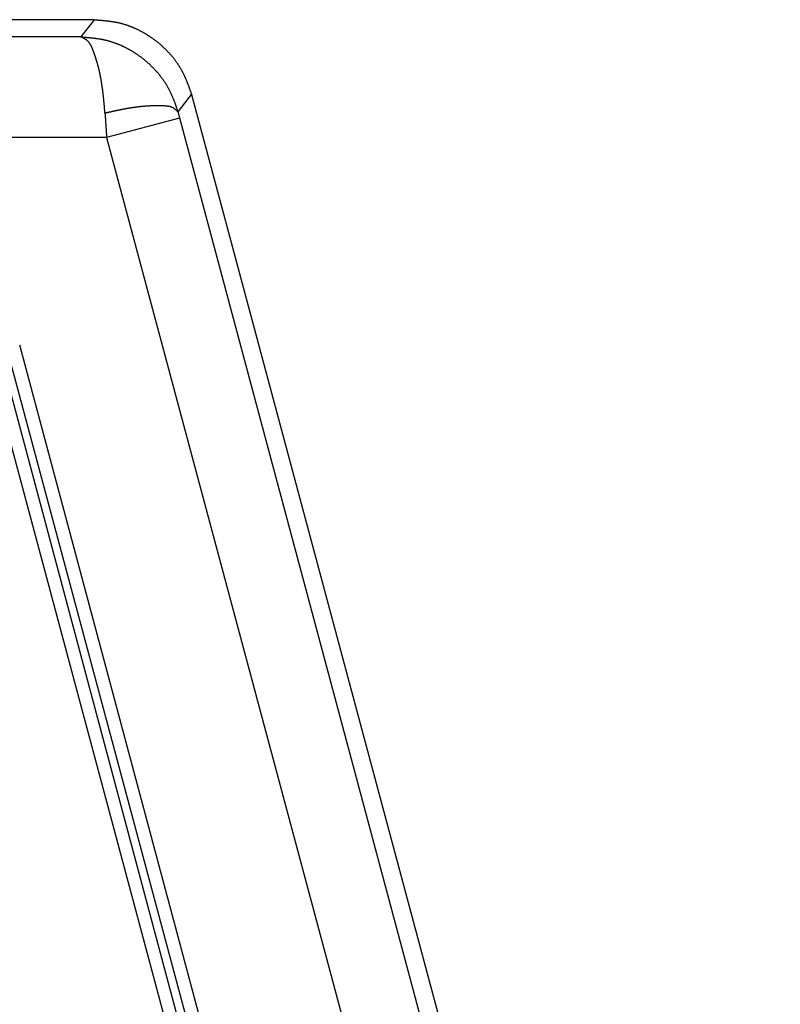
# Model space of a CAD drawing. Units: millimetres. Extents: x 1223 to 1668, y 481 to 796.
# Drawn here: x 1372 to 1387, y 707 to 726 of the extents above; entities that cross this region are included whole.
import ezdxf

# ---------------------------------------------------------------- set-up
doc = ezdxf.new("R2010")
doc.units = ezdxf.units.MM
doc.header["$LTSCALE"] = 65.395
doc.layers.get('0').update_dxf_attribs({"linetype": 'CONTINUOUS', "lineweight": 30})

msp = doc.modelspace()

# ---------------------------------------------------------------- linework, layer by layer
at = {"color": 7, "linetype": 'Continuous'}
for p, q in [((1373.7, 726.049), (1319.875, 726.049)), ((1373.7, 726.049), (1373.437, 725.708)), ((1373.437, 725.708), (1353.555, 725.708)), ((1375.364, 724.218), (1375.632, 724.567)), ((1375.632, 724.567), (1387.315, 680.967)), ((1386.977, 680.876), (1375.364, 724.218)), ((1375.396, 724.097), (1373.947, 723.709)), ((1373.947, 723.709), (1310.854, 723.709)), ((1373.947, 723.709), (1385.089, 682.129)), ((1379.844, 689.516), (1371.82, 719.463)), ((1380.001, 689.555), (1371.974, 719.511)), ((1380.252, 689.623), (1372.222, 719.589)), ((1371.572, 719.385), (1379.594, 689.447))]:
    msp.add_line(p, q, dxfattribs=at)
at = {"color": 7}
for points in [[(1373.7, 726.049, 0), (1373.71, 726.049, 0), (1373.72, 726.048, 0), (1373.731, 726.047, 0), (1373.741, 726.046, 0), (1373.751, 726.046, 0), (1373.761, 726.045, 0), (1373.771, 726.044, 0), (1373.782, 726.043, 0), (1373.792, 726.042, 0), (1373.802, 726.041, 0), (1373.812, 726.041, 0), (1373.823, 726.04, 0), (1373.833, 726.039, 0), (1373.843, 726.038, 0), (1373.854, 726.037, 0), (1373.864, 726.036, 0), (1373.874, 726.035, 0), (1373.884, 726.034, 0), (1373.894, 726.033, 0), (1373.904, 726.032, 0), (1373.915, 726.031, 0), (1373.925, 726.03, 0), (1373.935, 726.029, 0), (1373.946, 726.028, 0), (1373.956, 726.026, 0), (1373.966, 726.025, 0), (1373.976, 726.024, 0), (1373.986, 726.023, 0), (1373.996, 726.022, 0), (1374.007, 726.02, 0), (1374.017, 726.019, 0), (1374.027, 726.017, 0), (1374.037, 726.016, 0), (1374.047, 726.015, 0), (1374.057, 726.013, 0), (1374.067, 726.011, 0), (1374.077, 726.01, 0), (1374.087, 726.008, 0), (1374.097, 726.007, 0), (1374.108, 726.005, 0), (1374.118, 726.003, 0), (1374.127, 726.001, 0), (1374.138, 725.999, 0), (1374.148, 725.997, 0), (1374.157, 725.995, 0), (1374.168, 725.993, 0), (1374.178, 725.991, 0), (1374.187, 725.988, 0), (1374.198, 725.986, 0), (1374.208, 725.984, 0), (1374.217, 725.981, 0), (1374.227, 725.979, 0), (1374.237, 725.976, 0), (1374.247, 725.974, 0), (1374.257, 725.971, 0), (1374.267, 725.969, 0), (1374.277, 725.965, 0), (1374.286, 725.963, 0), (1374.296, 725.96, 0), (1374.306, 725.957, 0), (1374.316, 725.954, 0), (1374.326, 725.951, 0), (1374.335, 725.948, 0), (1374.345, 725.944, 0), (1374.355, 725.941, 0), (1374.365, 725.938, 0), (1374.374, 725.934, 0), (1374.384, 725.931, 0), (1374.394, 725.927, 0), (1374.403, 725.924, 0), (1374.413, 725.92, 0), (1374.423, 725.916, 0), (1374.432, 725.913, 0), (1374.441, 725.909, 0), (1374.451, 725.905, 0), (1374.461, 725.901, 0), (1374.47, 725.897, 0), (1374.479, 725.893, 0), (1374.489, 725.889, 0), (1374.498, 725.885, 0), (1374.508, 725.881, 0), (1374.517, 725.877, 0), (1374.527, 725.872, 0), (1374.536, 725.868, 0), (1374.545, 725.863, 0), (1374.555, 725.859, 0), (1374.564, 725.855, 0), (1374.573, 725.85, 0), (1374.582, 725.846, 0), (1374.591, 725.841, 0), (1374.6, 725.836, 0), (1374.61, 725.831, 0), (1374.619, 725.827, 0), (1374.628, 725.822, 0), (1374.637, 725.817, 0), (1374.646, 725.812, 0), (1374.655, 725.807, 0), (1374.664, 725.802, 0), (1374.673, 725.797, 0), (1374.682, 725.792, 0), (1374.691, 725.787, 0), (1374.7, 725.782, 0), (1374.709, 725.776, 0), (1374.718, 725.771, 0), (1374.726, 725.766, 0), (1374.735, 725.761, 0), (1374.744, 725.755, 0), (1374.753, 725.75, 0), (1374.761, 725.744, 0), (1374.77, 725.739, 0), (1374.779, 725.733, 0), (1374.787, 725.728, 0), (1374.796, 725.722, 0), (1374.805, 725.717, 0), (1374.813, 725.71, 0), (1374.821, 725.705, 0), (1374.83, 725.699, 0), (1374.838, 725.693, 0), (1374.847, 725.688, 0), (1374.855, 725.681, 0), (1374.864, 725.675, 0), (1374.872, 725.669, 0), (1374.88, 725.664, 0), (1374.888, 725.658, 0), (1374.897, 725.651, 0), (1374.905, 725.645, 0), (1374.913, 725.639, 0), (1374.921, 725.633, 0), (1374.929, 725.626, 0), (1374.937, 725.62, 0), (1374.945, 725.614, 0), (1374.953, 725.607, 0), (1374.961, 725.601, 0), (1374.969, 725.594, 0), (1374.977, 725.588, 0), (1374.985, 725.581, 0), (1374.993, 725.575, 0), (1375.001, 725.568, 0), (1375.008, 725.562, 0), (1375.016, 725.554, 0), (1375.024, 725.548, 0), (1375.032, 725.541, 0), (1375.039, 725.534, 0), (1375.047, 725.528, 0), (1375.055, 725.52, 0), (1375.062, 725.513, 0), (1375.07, 725.507, 0), (1375.077, 725.5, 0), (1375.084, 725.493, 0), (1375.092, 725.485, 0), (1375.099, 725.478, 0), (1375.107, 725.471, 0), (1375.114, 725.464, 0), (1375.122, 725.456, 0), (1375.129, 725.449, 0), (1375.136, 725.442, 0), (1375.143, 725.435, 0), (1375.15, 725.427, 0), (1375.157, 725.42, 0), (1375.164, 725.412, 0), (1375.171, 725.405, 0), (1375.178, 725.398, 0), (1375.186, 725.39, 0), (1375.192, 725.382, 0), (1375.199, 725.375, 0), (1375.206, 725.367, 0), (1375.213, 725.359, 0), (1375.22, 725.351, 0), (1375.226, 725.344, 0), (1375.233, 725.336, 0), (1375.24, 725.328, 0), (1375.247, 725.32, 0), (1375.253, 725.312, 0), (1375.259, 725.304, 0), (1375.266, 725.296, 0), (1375.272, 725.288, 0), (1375.279, 725.28, 0), (1375.285, 725.272, 0), (1375.291, 725.264, 0), (1375.298, 725.255, 0), (1375.304, 725.247, 0), (1375.31, 725.239, 0), (1375.316, 725.231, 0), (1375.322, 725.222, 0), (1375.328, 725.214, 0), (1375.334, 725.206, 0), (1375.34, 725.197, 0), (1375.346, 725.189, 0), (1375.352, 725.181, 0), (1375.357, 725.172, 0), (1375.363, 725.163, 0), (1375.368, 725.155, 0), (1375.374, 725.146, 0), (1375.38, 725.137, 0), (1375.385, 725.129, 0), (1375.391, 725.12, 0), (1375.396, 725.112, 0), (1375.401, 725.103, 0), (1375.407, 725.094, 0), (1375.412, 725.085, 0), (1375.417, 725.076, 0), (1375.422, 725.067, 0), (1375.427, 725.059, 0), (1375.432, 725.05, 0), (1375.437, 725.041, 0), (1375.442, 725.032, 0), (1375.447, 725.023, 0), (1375.451, 725.013, 0), (1375.456, 725.004, 0), (1375.46, 724.996, 0), (1375.465, 724.987, 0), (1375.47, 724.977, 0), (1375.474, 724.968, 0), (1375.479, 724.959, 0), (1375.483, 724.949, 0), (1375.487, 724.94, 0), (1375.491, 724.931, 0), (1375.496, 724.922, 0), (1375.5, 724.912, 0), (1375.504, 724.903, 0), (1375.508, 724.894, 0), (1375.512, 724.884, 0), (1375.516, 724.875, 0), (1375.52, 724.866, 0), (1375.524, 724.856, 0), (1375.528, 724.846, 0), (1375.532, 724.837, 0), (1375.536, 724.828, 0), (1375.54, 724.818, 0), (1375.544, 724.809, 0), (1375.547, 724.799, 0), (1375.551, 724.789, 0), (1375.555, 724.78, 0), (1375.558, 724.77, 0), (1375.562, 724.761, 0), (1375.566, 724.751, 0), (1375.569, 724.742, 0), (1375.573, 724.732, 0), (1375.576, 724.722, 0), (1375.58, 724.713, 0), (1375.583, 724.703, 0), (1375.587, 724.693, 0), (1375.59, 724.684, 0), (1375.594, 724.674, 0), (1375.598, 724.664, 0), (1375.601, 724.655, 0), (1375.605, 724.645, 0), (1375.608, 724.635, 0), (1375.611, 724.625, 0), (1375.615, 724.616, 0), (1375.618, 724.606, 0), (1375.621, 724.596, 0), (1375.625, 724.587, 0), (1375.629, 724.577, 0), (1375.632, 724.567, 0)], [(1373.438, 725.708, 0), (1373.448, 725.707, 0), (1373.458, 725.707, 0), (1373.469, 725.706, 0), (1373.479, 725.705, 0), (1373.489, 725.704, 0), (1373.5, 725.703, 0), (1373.51, 725.702, 0), (1373.52, 725.702, 0), (1373.531, 725.701, 0), (1373.541, 725.7, 0), (1373.551, 725.699, 0), (1373.561, 725.698, 0), (1373.571, 725.697, 0), (1373.581, 725.696, 0), (1373.592, 725.695, 0), (1373.602, 725.694, 0), (1373.612, 725.693, 0), (1373.622, 725.692, 0), (1373.633, 725.691, 0), (1373.643, 725.69, 0), (1373.653, 725.689, 0), (1373.663, 725.688, 0), (1373.673, 725.687, 0), (1373.683, 725.686, 0), (1373.694, 725.684, 0), (1373.704, 725.683, 0), (1373.714, 725.681, 0), (1373.724, 725.68, 0), (1373.734, 725.679, 0), (1373.744, 725.677, 0), (1373.755, 725.676, 0), (1373.765, 725.675, 0), (1373.775, 725.673, 0), (1373.785, 725.672, 0), (1373.795, 725.67, 0), (1373.805, 725.668, 0), (1373.816, 725.667, 0), (1373.825, 725.665, 0), (1373.835, 725.663, 0), (1373.845, 725.661, 0), (1373.856, 725.66, 0), (1373.865, 725.658, 0), (1373.875, 725.656, 0), (1373.886, 725.654, 0), (1373.895, 725.652, 0), (1373.905, 725.649, 0), (1373.916, 725.647, 0), (1373.925, 725.645, 0), (1373.935, 725.642, 0), (1373.945, 725.64, 0), (1373.955, 725.638, 0), (1373.965, 725.635, 0), (1373.975, 725.633, 0), (1373.985, 725.63, 0), (1373.995, 725.627, 0), (1374.004, 725.625, 0), (1374.014, 725.622, 0), (1374.024, 725.618, 0), (1374.034, 725.615, 0), (1374.044, 725.612, 0), (1374.053, 725.609, 0), (1374.063, 725.606, 0), (1374.073, 725.603, 0), (1374.083, 725.6, 0), (1374.092, 725.597, 0), (1374.102, 725.593, 0), (1374.112, 725.59, 0), (1374.121, 725.586, 0), (1374.131, 725.582, 0), (1374.141, 725.579, 0), (1374.15, 725.575, 0), (1374.159, 725.572, 0), (1374.169, 725.568, 0), (1374.179, 725.564, 0), (1374.188, 725.56, 0), (1374.198, 725.556, 0), (1374.207, 725.552, 0), (1374.217, 725.548, 0), (1374.226, 725.544, 0), (1374.236, 725.54, 0), (1374.245, 725.536, 0), (1374.254, 725.531, 0), (1374.264, 725.527, 0), (1374.273, 725.522, 0), (1374.282, 725.518, 0), (1374.291, 725.513, 0), (1374.301, 725.509, 0), (1374.31, 725.505, 0), (1374.319, 725.5, 0), (1374.328, 725.495, 0), (1374.337, 725.49, 0), (1374.346, 725.486, 0), (1374.356, 725.481, 0), (1374.365, 725.476, 0), (1374.374, 725.471, 0), (1374.383, 725.466, 0), (1374.392, 725.461, 0), (1374.401, 725.456, 0), (1374.409, 725.451, 0), (1374.418, 725.446, 0), (1374.428, 725.441, 0), (1374.436, 725.436, 0), (1374.445, 725.43, 0), (1374.454, 725.425, 0), (1374.463, 725.419, 0), (1374.471, 725.414, 0), (1374.48, 725.409, 0), (1374.489, 725.403, 0), (1374.497, 725.398, 0), (1374.506, 725.392, 0), (1374.515, 725.386, 0), (1374.523, 725.381, 0), (1374.532, 725.375, 0), (1374.54, 725.37, 0), (1374.549, 725.364, 0), (1374.557, 725.358, 0), (1374.566, 725.352, 0), (1374.574, 725.346, 0), (1374.583, 725.34, 0), (1374.591, 725.335, 0), (1374.599, 725.328, 0), (1374.607, 725.322, 0), (1374.616, 725.316, 0), (1374.624, 725.31, 0), (1374.632, 725.304, 0), (1374.64, 725.298, 0), (1374.649, 725.291, 0), (1374.657, 725.285, 0), (1374.664, 725.279, 0), (1374.672, 725.273, 0), (1374.681, 725.266, 0), (1374.689, 725.26, 0), (1374.696, 725.253, 0), (1374.705, 725.247, 0), (1374.712, 725.24, 0), (1374.72, 725.233, 0), (1374.728, 725.227, 0), (1374.736, 725.22, 0), (1374.744, 725.214, 0), (1374.751, 725.207, 0), (1374.759, 725.2, 0), (1374.766, 725.193, 0), (1374.774, 725.186, 0), (1374.782, 725.18, 0), (1374.789, 725.172, 0), (1374.797, 725.165, 0), (1374.805, 725.158, 0), (1374.812, 725.152, 0), (1374.819, 725.145, 0), (1374.827, 725.137, 0), (1374.834, 725.13, 0), (1374.841, 725.123, 0), (1374.849, 725.116, 0), (1374.856, 725.108, 0), (1374.863, 725.101, 0), (1374.87, 725.094, 0), (1374.878, 725.086, 0), (1374.885, 725.079, 0), (1374.891, 725.071, 0), (1374.899, 725.064, 0), (1374.906, 725.056, 0), (1374.913, 725.049, 0), (1374.92, 725.041, 0), (1374.926, 725.034, 0), (1374.934, 725.026, 0), (1374.94, 725.018, 0), (1374.947, 725.01, 0), (1374.954, 725.003, 0), (1374.961, 724.995, 0), (1374.967, 724.987, 0), (1374.974, 724.979, 0), (1374.98, 724.971, 0), (1374.987, 724.963, 0), (1374.993, 724.955, 0), (1375, 724.947, 0), (1375.006, 724.939, 0), (1375.012, 724.931, 0), (1375.019, 724.923, 0), (1375.025, 724.915, 0), (1375.031, 724.907, 0), (1375.037, 724.898, 0), (1375.043, 724.89, 0), (1375.049, 724.882, 0), (1375.056, 724.873, 0), (1375.062, 724.865, 0), (1375.068, 724.857, 0), (1375.073, 724.848, 0), (1375.079, 724.84, 0), (1375.085, 724.832, 0), (1375.091, 724.823, 0), (1375.096, 724.814, 0), (1375.102, 724.806, 0), (1375.107, 724.797, 0), (1375.113, 724.788, 0), (1375.119, 724.78, 0), (1375.124, 724.771, 0), (1375.129, 724.763, 0), (1375.134, 724.754, 0), (1375.14, 724.745, 0), (1375.145, 724.736, 0), (1375.15, 724.727, 0), (1375.155, 724.718, 0), (1375.16, 724.709, 0), (1375.165, 724.701, 0), (1375.17, 724.691, 0), (1375.175, 724.683, 0), (1375.179, 724.674, 0), (1375.184, 724.664, 0), (1375.189, 724.655, 0), (1375.194, 724.646, 0), (1375.198, 724.637, 0), (1375.202, 724.628, 0), (1375.207, 724.619, 0), (1375.211, 724.61, 0), (1375.216, 724.6, 0), (1375.22, 724.591, 0), (1375.224, 724.582, 0), (1375.229, 724.573, 0), (1375.233, 724.563, 0), (1375.237, 724.554, 0), (1375.241, 724.545, 0), (1375.245, 724.535, 0), (1375.249, 724.526, 0), (1375.253, 724.516, 0), (1375.257, 724.507, 0), (1375.261, 724.497, 0), (1375.265, 724.488, 0), (1375.268, 724.479, 0), (1375.272, 724.469, 0), (1375.276, 724.459, 0), (1375.28, 724.45, 0), (1375.284, 724.44, 0), (1375.287, 724.431, 0), (1375.291, 724.421, 0), (1375.294, 724.411, 0), (1375.298, 724.402, 0), (1375.302, 724.392, 0), (1375.305, 724.383, 0), (1375.309, 724.373, 0), (1375.313, 724.363, 0), (1375.316, 724.354, 0), (1375.319, 724.344, 0), (1375.323, 724.334, 0), (1375.326, 724.325, 0), (1375.33, 724.315, 0), (1375.333, 724.305, 0), (1375.336, 724.296, 0), (1375.34, 724.286, 0), (1375.344, 724.276, 0), (1375.347, 724.267, 0), (1375.35, 724.257, 0), (1375.354, 724.247, 0), (1375.357, 724.237, 0), (1375.36, 724.228, 0), (1375.364, 724.218, 0)], [(1373.915, 724.193, 0), (1373.915, 724.2, 0), (1373.914, 724.206, 0), (1373.914, 724.212, 0), (1373.913, 724.219, 0), (1373.913, 724.225, 0), (1373.912, 724.232, 0), (1373.912, 724.238, 0), (1373.91, 724.244, 0), (1373.91, 724.251, 0), (1373.909, 724.257, 0), (1373.909, 724.264, 0), (1373.908, 724.27, 0), (1373.908, 724.276, 0), (1373.907, 724.283, 0), (1373.907, 724.29, 0), (1373.906, 724.296, 0), (1373.906, 724.302, 0), (1373.905, 724.308, 0), (1373.904, 724.315, 0), (1373.904, 724.322, 0), (1373.903, 724.328, 0), (1373.903, 724.334, 0), (1373.902, 724.341, 0), (1373.902, 724.347, 0), (1373.901, 724.354, 0), (1373.9, 724.36, 0), (1373.9, 724.366, 0), (1373.899, 724.373, 0), (1373.899, 724.379, 0), (1373.898, 724.386, 0), (1373.897, 724.392, 0), (1373.897, 724.398, 0), (1373.896, 724.405, 0), (1373.896, 724.411, 0), (1373.895, 724.418, 0), (1373.894, 724.424, 0), (1373.894, 724.431, 0), (1373.893, 724.437, 0), (1373.893, 724.443, 0), (1373.892, 724.45, 0), (1373.891, 724.456, 0), (1373.891, 724.463, 0), (1373.89, 724.469, 0), (1373.889, 724.475, 0), (1373.889, 724.482, 0), (1373.888, 724.488, 0), (1373.887, 724.495, 0), (1373.887, 724.501, 0), (1373.886, 724.508, 0), (1373.885, 724.514, 0), (1373.885, 724.52, 0), (1373.884, 724.527, 0), (1373.883, 724.533, 0), (1373.883, 724.54, 0), (1373.882, 724.546, 0), (1373.881, 724.553, 0), (1373.881, 724.559, 0), (1373.88, 724.565, 0), (1373.879, 724.572, 0), (1373.878, 724.578, 0), (1373.877, 724.585, 0), (1373.876, 724.591, 0), (1373.876, 724.597, 0), (1373.875, 724.604, 0), (1373.874, 724.61, 0), (1373.873, 724.617, 0), (1373.873, 724.623, 0), (1373.872, 724.629, 0), (1373.871, 724.636, 0), (1373.87, 724.642, 0), (1373.869, 724.649, 0), (1373.869, 724.655, 0), (1373.868, 724.661, 0), (1373.867, 724.668, 0), (1373.866, 724.675, 0), (1373.865, 724.681, 0), (1373.864, 724.687, 0), (1373.864, 724.693, 0), (1373.863, 724.7, 0), (1373.862, 724.707, 0), (1373.861, 724.713, 0), (1373.86, 724.719, 0), (1373.859, 724.726, 0), (1373.858, 724.732, 0), (1373.857, 724.739, 0), (1373.856, 724.745, 0), (1373.855, 724.751, 0), (1373.854, 724.758, 0), (1373.853, 724.764, 0), (1373.852, 724.771, 0), (1373.851, 724.777, 0), (1373.85, 724.783, 0), (1373.849, 724.79, 0), (1373.848, 724.796, 0), (1373.847, 724.803, 0), (1373.846, 724.809, 0), (1373.845, 724.815, 0), (1373.844, 724.822, 0), (1373.843, 724.828, 0), (1373.842, 724.835, 0), (1373.841, 724.841, 0), (1373.84, 724.847, 0), (1373.838, 724.853, 0), (1373.837, 724.86, 0), (1373.836, 724.866, 0), (1373.835, 724.873, 0), (1373.834, 724.879, 0), (1373.833, 724.885, 0), (1373.832, 724.892, 0), (1373.831, 724.898, 0), (1373.829, 724.905, 0), (1373.828, 724.911, 0), (1373.827, 724.917, 0), (1373.826, 724.924, 0), (1373.825, 724.93, 0), (1373.823, 724.936, 0), (1373.822, 724.942, 0), (1373.821, 724.949, 0), (1373.82, 724.955, 0), (1373.818, 724.962, 0), (1373.817, 724.968, 0), (1373.816, 724.974, 0), (1373.814, 724.98, 0), (1373.813, 724.987, 0), (1373.811, 724.993, 0), (1373.81, 724.999, 0), (1373.809, 725.005, 0), (1373.807, 725.012, 0), (1373.806, 725.018, 0), (1373.804, 725.024, 0), (1373.803, 725.031, 0), (1373.802, 725.037, 0), (1373.8, 725.043, 0), (1373.799, 725.05, 0), (1373.797, 725.056, 0), (1373.796, 725.062, 0), (1373.794, 725.068, 0), (1373.793, 725.074, 0), (1373.791, 725.081, 0), (1373.79, 725.087, 0), (1373.788, 725.093, 0), (1373.787, 725.099, 0), (1373.785, 725.105, 0), (1373.783, 725.112, 0), (1373.782, 725.118, 0), (1373.78, 725.124, 0), (1373.779, 725.13, 0), (1373.777, 725.136, 0), (1373.775, 725.143, 0), (1373.774, 725.149, 0), (1373.772, 725.155, 0), (1373.77, 725.161, 0), (1373.769, 725.167, 0), (1373.767, 725.173, 0), (1373.765, 725.179, 0), (1373.764, 725.186, 0), (1373.762, 725.192, 0), (1373.76, 725.198, 0), (1373.758, 725.204, 0), (1373.757, 725.21, 0), (1373.755, 725.216, 0), (1373.753, 725.222, 0), (1373.751, 725.228, 0), (1373.749, 725.234, 0), (1373.747, 725.241, 0), (1373.745, 725.247, 0), (1373.743, 725.253, 0), (1373.741, 725.259, 0), (1373.74, 725.265, 0), (1373.738, 725.272, 0), (1373.736, 725.278, 0), (1373.734, 725.284, 0), (1373.732, 725.29, 0), (1373.73, 725.296, 0), (1373.728, 725.302, 0), (1373.726, 725.308, 0), (1373.724, 725.315, 0), (1373.722, 725.321, 0), (1373.719, 725.327, 0), (1373.717, 725.333, 0), (1373.715, 725.339, 0), (1373.713, 725.345, 0), (1373.711, 725.351, 0), (1373.709, 725.358, 0), (1373.707, 725.364, 0), (1373.705, 725.37, 0), (1373.703, 725.376, 0), (1373.701, 725.382, 0), (1373.698, 725.389, 0), (1373.696, 725.395, 0), (1373.694, 725.401, 0), (1373.692, 725.407, 0), (1373.69, 725.414, 0), (1373.687, 725.42, 0), (1373.685, 725.426, 0), (1373.682, 725.433, 0), (1373.68, 725.439, 0), (1373.678, 725.445, 0), (1373.675, 725.451, 0), (1373.673, 725.457, 0), (1373.67, 725.464, 0), (1373.668, 725.47, 0), (1373.666, 725.476, 0), (1373.663, 725.482, 0), (1373.66, 725.488, 0), (1373.658, 725.494, 0), (1373.655, 725.5, 0), (1373.652, 725.506, 0), (1373.649, 725.512, 0), (1373.646, 725.518, 0), (1373.644, 725.524, 0), (1373.641, 725.53, 0), (1373.638, 725.536, 0), (1373.635, 725.541, 0), (1373.631, 725.547, 0), (1373.628, 725.553, 0), (1373.624, 725.559, 0), (1373.621, 725.564, 0), (1373.618, 725.569, 0), (1373.614, 725.575, 0), (1373.611, 725.58, 0), (1373.607, 725.585, 0), (1373.603, 725.59, 0), (1373.599, 725.595, 0), (1373.596, 725.6, 0), (1373.591, 725.605, 0), (1373.587, 725.61, 0), (1373.583, 725.614, 0), (1373.578, 725.619, 0), (1373.574, 725.623, 0), (1373.57, 725.628, 0), (1373.565, 725.632, 0), (1373.56, 725.636, 0), (1373.555, 725.64, 0), (1373.55, 725.644, 0), (1373.545, 725.647, 0), (1373.54, 725.652, 0), (1373.535, 725.655, 0), (1373.529, 725.659, 0), (1373.524, 725.662, 0), (1373.518, 725.665, 0), (1373.513, 725.669, 0), (1373.507, 725.672, 0), (1373.502, 725.675, 0), (1373.496, 725.678, 0), (1373.49, 725.681, 0), (1373.485, 725.685, 0), (1373.479, 725.688, 0), (1373.473, 725.691, 0), (1373.467, 725.694, 0), (1373.461, 725.697, 0), (1373.455, 725.7, 0), (1373.449, 725.703, 0), (1373.444, 725.705, 0), (1373.438, 725.708, 0)], [(1375.364, 724.218, 0), (1375.359, 724.222, 0), (1375.355, 724.226, 0), (1375.351, 724.231, 0), (1375.347, 724.235, 0), (1375.343, 724.239, 0), (1375.338, 724.243, 0), (1375.334, 724.247, 0), (1375.329, 724.251, 0), (1375.325, 724.255, 0), (1375.321, 724.259, 0), (1375.316, 724.263, 0), (1375.312, 724.267, 0), (1375.307, 724.27, 0), (1375.302, 724.274, 0), (1375.298, 724.277, 0), (1375.293, 724.281, 0), (1375.289, 724.284, 0), (1375.284, 724.288, 0), (1375.279, 724.291, 0), (1375.274, 724.294, 0), (1375.269, 724.297, 0), (1375.264, 724.3, 0), (1375.259, 724.302, 0), (1375.254, 724.305, 0), (1375.249, 724.307, 0), (1375.243, 724.309, 0), (1375.238, 724.311, 0), (1375.233, 724.314, 0), (1375.228, 724.315, 0), (1375.222, 724.318, 0), (1375.217, 724.319, 0), (1375.211, 724.321, 0), (1375.205, 724.322, 0), (1375.2, 724.324, 0), (1375.194, 724.325, 0), (1375.189, 724.326, 0), (1375.183, 724.328, 0), (1375.177, 724.329, 0), (1375.171, 724.33, 0), (1375.165, 724.331, 0), (1375.159, 724.331, 0), (1375.154, 724.332, 0), (1375.147, 724.333, 0), (1375.141, 724.333, 0), (1375.136, 724.334, 0), (1375.13, 724.335, 0), (1375.124, 724.335, 0), (1375.118, 724.335, 0), (1375.111, 724.336, 0), (1375.105, 724.336, 0), (1375.099, 724.337, 0), (1375.093, 724.337, 0), (1375.088, 724.337, 0), (1375.081, 724.337, 0), (1375.075, 724.337, 0), (1375.069, 724.338, 0), (1375.063, 724.338, 0), (1375.057, 724.338, 0), (1375.051, 724.338, 0), (1375.045, 724.338, 0), (1375.039, 724.338, 0), (1375.033, 724.338, 0), (1375.027, 724.339, 0), (1375.021, 724.339, 0), (1375.015, 724.339, 0), (1375.009, 724.339, 0), (1375.003, 724.339, 0), (1374.997, 724.339, 0), (1374.991, 724.339, 0), (1374.985, 724.339, 0), (1374.979, 724.339, 0), (1374.973, 724.339, 0), (1374.967, 724.339, 0), (1374.962, 724.339, 0), (1374.955, 724.339, 0), (1374.949, 724.339, 0), (1374.944, 724.339, 0), (1374.938, 724.339, 0), (1374.932, 724.339, 0), (1374.926, 724.339, 0), (1374.92, 724.339, 0), (1374.914, 724.339, 0), (1374.909, 724.339, 0), (1374.903, 724.339, 0), (1374.897, 724.339, 0), (1374.891, 724.339, 0), (1374.885, 724.339, 0), (1374.879, 724.339, 0), (1374.874, 724.339, 0), (1374.868, 724.339, 0), (1374.862, 724.338, 0), (1374.856, 724.338, 0), (1374.85, 724.338, 0), (1374.845, 724.338, 0), (1374.839, 724.338, 0), (1374.833, 724.338, 0), (1374.827, 724.337, 0), (1374.821, 724.337, 0), (1374.815, 724.337, 0), (1374.81, 724.337, 0), (1374.804, 724.337, 0), (1374.798, 724.336, 0), (1374.792, 724.336, 0), (1374.787, 724.336, 0), (1374.781, 724.336, 0), (1374.775, 724.335, 0), (1374.769, 724.335, 0), (1374.763, 724.335, 0), (1374.758, 724.334, 0), (1374.752, 724.334, 0), (1374.746, 724.334, 0), (1374.74, 724.333, 0), (1374.734, 724.333, 0), (1374.729, 724.333, 0), (1374.723, 724.332, 0), (1374.717, 724.332, 0), (1374.711, 724.331, 0), (1374.706, 724.331, 0), (1374.7, 724.33, 0), (1374.694, 724.33, 0), (1374.688, 724.33, 0), (1374.682, 724.329, 0), (1374.677, 724.329, 0), (1374.67, 724.328, 0), (1374.665, 724.328, 0), (1374.659, 724.327, 0), (1374.653, 724.327, 0), (1374.648, 724.326, 0), (1374.642, 724.325, 0), (1374.636, 724.325, 0), (1374.63, 724.324, 0), (1374.624, 724.324, 0), (1374.618, 724.323, 0), (1374.613, 724.322, 0), (1374.607, 724.322, 0), (1374.601, 724.321, 0), (1374.595, 724.321, 0), (1374.589, 724.32, 0), (1374.584, 724.319, 0), (1374.578, 724.319, 0), (1374.572, 724.318, 0), (1374.566, 724.317, 0), (1374.56, 724.316, 0), (1374.554, 724.315, 0), (1374.549, 724.315, 0), (1374.542, 724.314, 0), (1374.537, 724.313, 0), (1374.531, 724.312, 0), (1374.525, 724.312, 0), (1374.52, 724.311, 0), (1374.513, 724.31, 0), (1374.508, 724.309, 0), (1374.502, 724.308, 0), (1374.496, 724.308, 0), (1374.49, 724.307, 0), (1374.485, 724.306, 0), (1374.478, 724.305, 0), (1374.473, 724.304, 0), (1374.467, 724.303, 0), (1374.461, 724.303, 0), (1374.456, 724.302, 0), (1374.449, 724.301, 0), (1374.444, 724.3, 0), (1374.438, 724.299, 0), (1374.432, 724.298, 0), (1374.426, 724.297, 0), (1374.421, 724.296, 0), (1374.415, 724.295, 0), (1374.409, 724.294, 0), (1374.403, 724.294, 0), (1374.397, 724.293, 0), (1374.392, 724.292, 0), (1374.385, 724.291, 0), (1374.38, 724.29, 0), (1374.374, 724.289, 0), (1374.368, 724.288, 0), (1374.363, 724.287, 0), (1374.357, 724.286, 0), (1374.351, 724.284, 0), (1374.345, 724.283, 0), (1374.339, 724.282, 0), (1374.334, 724.281, 0), (1374.328, 724.28, 0), (1374.322, 724.279, 0), (1374.316, 724.278, 0), (1374.31, 724.277, 0), (1374.305, 724.276, 0), (1374.299, 724.275, 0), (1374.293, 724.274, 0), (1374.287, 724.273, 0), (1374.282, 724.272, 0), (1374.276, 724.271, 0), (1374.27, 724.269, 0), (1374.264, 724.268, 0), (1374.258, 724.267, 0), (1374.253, 724.266, 0), (1374.247, 724.265, 0), (1374.241, 724.264, 0), (1374.236, 724.263, 0), (1374.23, 724.262, 0), (1374.224, 724.26, 0), (1374.218, 724.259, 0), (1374.213, 724.258, 0), (1374.207, 724.257, 0), (1374.201, 724.256, 0), (1374.195, 724.255, 0), (1374.189, 724.254, 0), (1374.184, 724.252, 0), (1374.178, 724.251, 0), (1374.172, 724.25, 0), (1374.167, 724.248, 0), (1374.161, 724.247, 0), (1374.155, 724.246, 0), (1374.149, 724.245, 0), (1374.144, 724.244, 0), (1374.138, 724.242, 0), (1374.132, 724.241, 0), (1374.126, 724.24, 0), (1374.121, 724.239, 0), (1374.115, 724.238, 0), (1374.109, 724.236, 0), (1374.104, 724.235, 0), (1374.098, 724.234, 0), (1374.092, 724.233, 0), (1374.086, 724.231, 0), (1374.081, 724.23, 0), (1374.075, 724.229, 0), (1374.07, 724.228, 0), (1374.063, 724.226, 0), (1374.058, 724.225, 0), (1374.052, 724.224, 0), (1374.047, 724.223, 0), (1374.041, 724.221, 0), (1374.035, 724.22, 0), (1374.029, 724.219, 0), (1374.024, 724.217, 0), (1374.018, 724.216, 0), (1374.012, 724.215, 0), (1374.007, 724.213, 0), (1374.001, 724.212, 0), (1373.995, 724.211, 0), (1373.989, 724.21, 0), (1373.984, 724.208, 0), (1373.978, 724.207, 0), (1373.972, 724.206, 0), (1373.966, 724.205, 0), (1373.961, 724.203, 0), (1373.955, 724.202, 0), (1373.95, 724.201, 0), (1373.944, 724.2, 0), (1373.938, 724.198, 0), (1373.932, 724.197, 0), (1373.927, 724.196, 0), (1373.921, 724.194, 0), (1373.915, 724.193, 0)], [(1373.915, 724.193, 0), (1373.915, 724.191, 0), (1373.916, 724.188, 0), (1373.916, 724.185, 0), (1373.916, 724.183, 0), (1373.916, 724.18, 0), (1373.916, 724.178, 0), (1373.916, 724.175, 0), (1373.917, 724.173, 0), (1373.917, 724.17, 0), (1373.917, 724.168, 0), (1373.917, 724.165, 0), (1373.917, 724.163, 0), (1373.917, 724.16, 0), (1373.918, 724.157, 0), (1373.918, 724.155, 0), (1373.918, 724.152, 0), (1373.918, 724.15, 0), (1373.918, 724.147, 0), (1373.918, 724.145, 0), (1373.919, 724.142, 0), (1373.919, 724.14, 0), (1373.919, 724.137, 0), (1373.919, 724.135, 0), (1373.919, 724.132, 0), (1373.919, 724.13, 0), (1373.92, 724.127, 0), (1373.92, 724.124, 0), (1373.92, 724.122, 0), (1373.92, 724.119, 0), (1373.92, 724.117, 0), (1373.92, 724.114, 0), (1373.921, 724.112, 0), (1373.921, 724.109, 0), (1373.921, 724.107, 0), (1373.921, 724.104, 0), (1373.921, 724.102, 0), (1373.921, 724.099, 0), (1373.922, 724.097, 0), (1373.922, 724.094, 0), (1373.922, 724.091, 0), (1373.922, 724.089, 0), (1373.922, 724.086, 0), (1373.922, 724.084, 0), (1373.922, 724.081, 0), (1373.923, 724.079, 0), (1373.923, 724.076, 0), (1373.923, 724.074, 0), (1373.923, 724.071, 0), (1373.923, 724.069, 0), (1373.923, 724.066, 0), (1373.924, 724.064, 0), (1373.924, 724.061, 0), (1373.924, 724.058, 0), (1373.924, 724.056, 0), (1373.924, 724.053, 0), (1373.924, 724.051, 0), (1373.925, 724.048, 0), (1373.925, 724.046, 0), (1373.925, 724.043, 0), (1373.925, 724.041, 0), (1373.925, 724.038, 0), (1373.925, 724.036, 0), (1373.926, 724.033, 0), (1373.926, 724.03, 0), (1373.926, 724.028, 0), (1373.926, 724.025, 0), (1373.926, 724.023, 0), (1373.926, 724.02, 0), (1373.927, 724.018, 0), (1373.927, 724.016, 0), (1373.927, 724.013, 0), (1373.927, 724.011, 0), (1373.927, 724.008, 0), (1373.927, 724.006, 0), (1373.928, 724.003, 0), (1373.928, 724.001, 0), (1373.928, 723.998, 0), (1373.928, 723.995, 0), (1373.928, 723.993, 0), (1373.928, 723.99, 0), (1373.929, 723.988, 0), (1373.929, 723.985, 0), (1373.929, 723.983, 0), (1373.929, 723.98, 0), (1373.929, 723.978, 0), (1373.929, 723.975, 0), (1373.93, 723.973, 0), (1373.93, 723.97, 0), (1373.93, 723.967, 0), (1373.93, 723.965, 0), (1373.93, 723.962, 0), (1373.93, 723.96, 0), (1373.931, 723.957, 0), (1373.931, 723.955, 0), (1373.931, 723.952, 0), (1373.931, 723.95, 0), (1373.931, 723.947, 0), (1373.931, 723.945, 0), (1373.932, 723.942, 0), (1373.932, 723.94, 0), (1373.932, 723.937, 0), (1373.932, 723.934, 0), (1373.932, 723.932, 0), (1373.932, 723.929, 0), (1373.933, 723.927, 0), (1373.933, 723.924, 0), (1373.933, 723.922, 0), (1373.933, 723.919, 0), (1373.933, 723.917, 0), (1373.933, 723.914, 0), (1373.934, 723.912, 0), (1373.934, 723.909, 0), (1373.934, 723.907, 0), (1373.934, 723.904, 0), (1373.934, 723.901, 0), (1373.934, 723.899, 0), (1373.935, 723.896, 0), (1373.935, 723.894, 0), (1373.935, 723.891, 0), (1373.935, 723.889, 0), (1373.935, 723.886, 0), (1373.935, 723.884, 0), (1373.936, 723.881, 0), (1373.936, 723.879, 0), (1373.936, 723.876, 0), (1373.936, 723.874, 0), (1373.936, 723.871, 0), (1373.936, 723.868, 0), (1373.937, 723.866, 0), (1373.937, 723.863, 0), (1373.937, 723.861, 0), (1373.937, 723.858, 0), (1373.937, 723.856, 0), (1373.937, 723.853, 0), (1373.938, 723.851, 0), (1373.938, 723.848, 0), (1373.938, 723.846, 0), (1373.938, 723.843, 0), (1373.938, 723.84, 0), (1373.938, 723.838, 0), (1373.939, 723.835, 0), (1373.939, 723.833, 0), (1373.939, 723.83, 0), (1373.939, 723.828, 0), (1373.939, 723.825, 0), (1373.939, 723.823, 0), (1373.94, 723.82, 0), (1373.94, 723.818, 0), (1373.94, 723.815, 0), (1373.94, 723.813, 0), (1373.94, 723.81, 0), (1373.94, 723.807, 0), (1373.941, 723.805, 0), (1373.941, 723.802, 0), (1373.941, 723.8, 0), (1373.941, 723.797, 0), (1373.941, 723.795, 0), (1373.941, 723.792, 0), (1373.942, 723.79, 0), (1373.942, 723.787, 0), (1373.942, 723.785, 0), (1373.943, 723.782, 0), (1373.943, 723.78, 0), (1373.943, 723.777, 0), (1373.943, 723.774, 0), (1373.943, 723.772, 0), (1373.943, 723.769, 0), (1373.944, 723.767, 0), (1373.944, 723.764, 0), (1373.944, 723.762, 0), (1373.944, 723.759, 0), (1373.944, 723.757, 0), (1373.944, 723.754, 0), (1373.945, 723.752, 0), (1373.945, 723.749, 0), (1373.945, 723.747, 0), (1373.945, 723.744, 0), (1373.945, 723.741, 0), (1373.945, 723.739, 0), (1373.946, 723.736, 0), (1373.946, 723.734, 0), (1373.946, 723.731, 0), (1373.946, 723.729, 0), (1373.946, 723.726, 0), (1373.946, 723.724, 0), (1373.947, 723.721, 0), (1373.947, 723.719, 0), (1373.947, 723.717, 0), (1373.947, 723.714, 0), (1373.947, 723.711, 0), (1373.947, 723.709, 0)]]:
    msp.add_polyline3d(points, dxfattribs=at)

doc.saveas('drawing.dxf')
